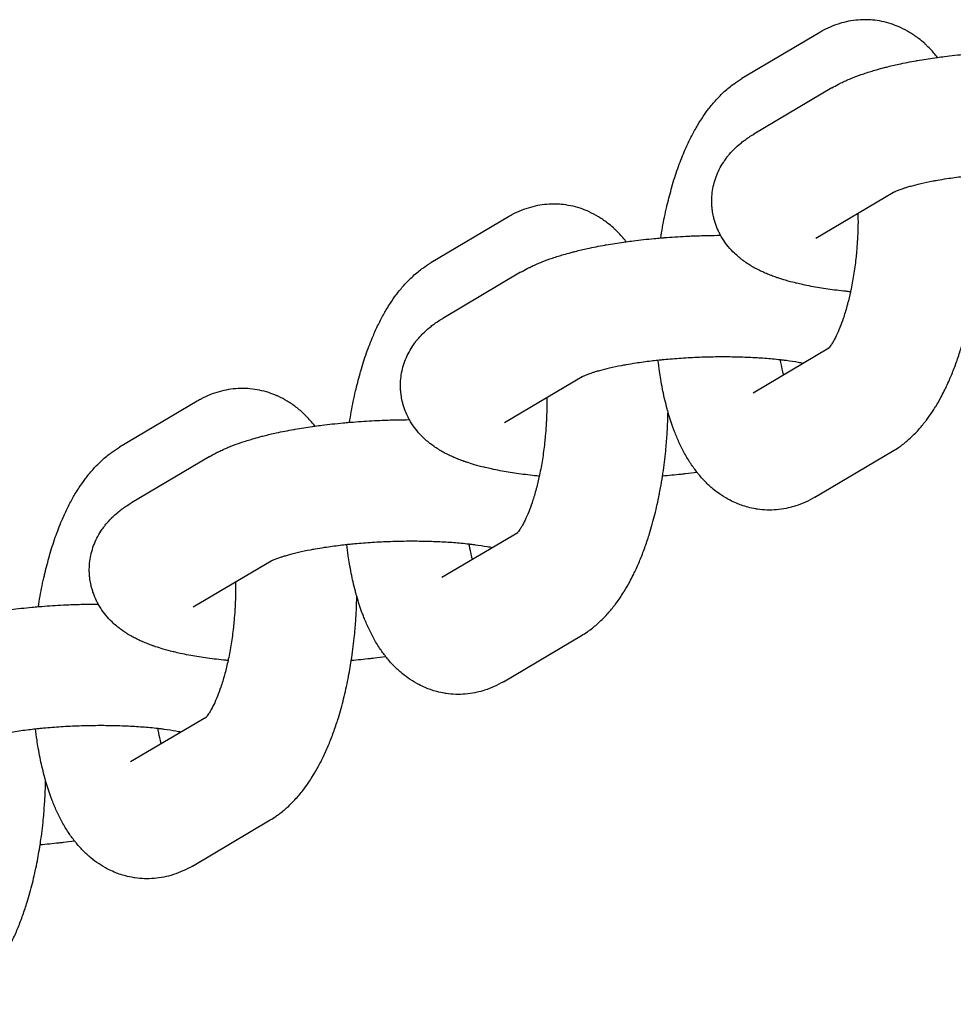
# Model space of a CAD drawing. Units: millimetres. Extents: x -2353 to 1833, y -3211 to 4489.
# Drawn here: x 1218 to 1264, y 509 to 558 of the extents above; entities that cross this region are included whole.
import ezdxf

# ---------------------------------------------------------------- set-up
doc = ezdxf.new("R2010")
doc.units = ezdxf.units.MM

msp = doc.modelspace()

# ---------------------------------------------------------------- linework, layer by layer
for p, q in [((1257.093, 557.485), (1253.244, 555.205)), ((1257.689, 554.74), (1253.84, 552.46)), ((1260.747, 549.577), (1256.898, 547.297)), ((1241.697, 548.366), (1237.848, 546.087)), ((1242.293, 545.621), (1238.444, 543.341)), ((1253.796, 539.655), (1257.551, 541.879)), ((1245.35, 540.458), (1241.501, 538.179)), ((1253.796, 539.655), (1253.796, 539.655)), ((1226.3, 539.248), (1222.451, 536.968)), ((1256.854, 534.493), (1260.703, 536.772)), ((1226.896, 536.502), (1223.047, 534.222)), ((1238.4, 530.536), (1242.155, 532.76)), ((1229.954, 531.34), (1226.105, 529.06)), ((1238.4, 530.536), (1238.4, 530.536)), ((1241.457, 525.374), (1245.306, 527.654)), ((1223.003, 521.418), (1226.758, 523.642)), ((1223.003, 521.418), (1223.003, 521.418)), ((1226.061, 516.255), (1229.91, 518.535))]:
    msp.add_line(p, q)
for points, knots in [([(1262.92, 556.252), (1262.88, 556.304), (1262.838, 556.354), (1262.672, 556.552), (1262.539, 556.694), (1262.362, 556.864), (1262.326, 556.9), (1262.186, 557.021), (1262.085, 557.11), (1261.839, 557.299), (1261.693, 557.399), (1261.398, 557.577), (1261.248, 557.656), (1261.072, 557.737), (1261.051, 557.748), (1260.898, 557.808), (1260.77, 557.863), (1260.484, 557.956), (1260.328, 557.997), (1260.016, 558.061), (1259.859, 558.085), (1259.591, 558.108), (1259.48, 558.111), (1259.322, 558.116), (1259.276, 558.115), (1259.075, 558.11), (1258.922, 558.089), (1258.765, 558.076), (1258.763, 558.076), (1258.603, 558.054), (1258.447, 558.023), (1258.137, 557.945), (1257.984, 557.897), (1257.679, 557.783), (1257.529, 557.717), (1257.338, 557.621), (1257.295, 557.598), (1257.235, 557.566), (1257.219, 557.557), (1257.166, 557.528), (1257.13, 557.507), (1257.093, 557.485)], [64.269444, 64.269444, 64.269444, 64.269444, 64.948453, 64.948453, 66.954144, 66.954144, 67.473771, 67.473771, 68.848959, 68.848959, 70.624704, 70.624704, 72.307521, 72.307521, 72.543677, 72.543677, 73.922439, 73.922439, 75.492348, 75.492348, 77.033025, 77.033025, 78.113369, 78.113369, 78.563753, 78.563753, 80.071588, 80.071588, 80.097519, 80.097519, 81.652391, 81.652391, 83.242611, 83.242611, 84.888317, 84.888317, 85.386439, 85.386439, 85.573785, 85.573785, 86, 86, 86, 86]), ([(1257.689, 554.74), (1257.799, 554.804), (1257.91, 554.866), (1258.064, 554.945), (1258.105, 554.966), (1258.184, 555.005), (1258.223, 555.023), (1258.342, 555.08), (1258.423, 555.116), (1258.588, 555.187), (1258.671, 555.221), (1258.923, 555.322), (1259.095, 555.385), (1259.366, 555.477), (1259.461, 555.508), (1259.643, 555.565), (1259.73, 555.591), (1259.941, 555.653), (1260.066, 555.687), (1260.258, 555.739), (1260.327, 555.756), (1260.593, 555.823), (1260.795, 555.871), (1261.282, 555.977), (1261.57, 556.033), (1261.887, 556.09), (1261.909, 556.094), (1262.218, 556.143), (1262.499, 556.192), (1262.835, 556.24), (1262.877, 556.246), (1263.038, 556.267), (1263.153, 556.283), (1263.438, 556.319), (1263.605, 556.339), (1263.951, 556.377), (1264.13, 556.395), (1264.414, 556.422), (1264.522, 556.431), (1264.686, 556.446), (1264.745, 556.45), (1265.154, 556.483), (1265.509, 556.506), (1265.954, 556.529), (1266.044, 556.533), (1266.405, 556.546), (1266.677, 556.557), (1267.163, 556.568), (1267.376, 556.57), (1267.589, 556.571)], [0, 0, 0, 0, 1.470778, 1.470778, 2.002303, 2.002303, 2.496275, 2.496275, 3.521772, 3.521772, 4.5426, 4.5426, 6.584904, 6.584904, 7.659811, 7.659811, 8.62485, 8.62485, 9.955018, 9.955018, 10.664795, 10.664795, 12.704741, 12.704741, 15.443817, 15.443817, 15.646103, 15.646103, 18.229469, 18.229469, 18.603308, 18.603308, 19.621418, 19.621418, 21.054155, 21.054155, 22.548362, 22.548362, 23.434582, 23.434582, 23.914272, 23.914272, 26.809293, 26.809293, 27.535646, 27.535646, 29.74119, 29.74119, 31.475505, 31.475505, 31.475505, 31.475505]), ([(1249.232, 547.322), (1249.258, 547.494), (1249.287, 547.665), (1249.38, 548.186), (1249.45, 548.531), (1249.536, 548.902), (1249.543, 548.935), (1249.627, 549.258), (1249.704, 549.546), (1249.78, 549.839), (1249.78, 549.842), (1249.871, 550.156), (1249.968, 550.459), (1250.172, 551.038), (1250.279, 551.314), (1250.477, 551.779), (1250.565, 551.971), (1250.748, 552.345), (1250.843, 552.527), (1250.987, 552.782), (1251.032, 552.86), (1251.136, 553.031), (1251.195, 553.126), (1251.345, 553.355), (1251.44, 553.486), (1251.554, 553.647), (1251.575, 553.674), (1251.715, 553.856), (1251.838, 554.005), (1252.097, 554.291), (1252.232, 554.427), (1252.453, 554.629), (1252.535, 554.7), (1252.695, 554.83), (1252.774, 554.891), (1252.98, 555.04), (1253.11, 555.126), (1253.244, 555.205)], [57.302507, 57.302507, 57.302507, 57.302507, 58.730257, 58.730257, 61.679115, 61.679115, 61.963261, 61.963261, 64.549603, 64.549603, 64.575317, 64.575317, 67.41645, 67.41645, 70.168947, 70.168947, 72.195227, 72.195227, 74.221508, 74.221508, 75.117979, 75.117979, 76.246792, 76.246792, 77.909893, 77.909893, 78.268678, 78.268678, 80.281809, 80.281809, 82.274758, 82.274758, 83.388717, 83.388717, 84.410842, 84.410842, 86, 86, 86, 86]), ([(1258.617, 544.658), (1258.54, 544.665), (1258.464, 544.673), (1258.083, 544.713), (1257.786, 544.749), (1257.215, 544.831), (1256.941, 544.876), (1256.531, 544.953), (1256.39, 544.982), (1256.148, 545.034), (1256.048, 545.057), (1255.93, 545.085), (1255.912, 545.089), (1255.732, 545.137), (1255.566, 545.178), (1255.28, 545.262), (1255.156, 545.302), (1254.984, 545.358), (1254.938, 545.374), (1254.807, 545.421), (1254.723, 545.452), (1254.558, 545.517), (1254.476, 545.55), (1254.314, 545.621), (1254.233, 545.658), (1254.074, 545.735), (1253.995, 545.775), (1253.838, 545.86), (1253.761, 545.904), (1253.607, 545.997), (1253.532, 546.045), (1253.385, 546.145), (1253.313, 546.197), (1253.194, 546.288), (1253.147, 546.325), (1253.026, 546.429), (1252.952, 546.494), (1252.774, 546.665), (1252.671, 546.776), (1252.483, 547.003), (1252.397, 547.12), (1252.274, 547.311), (1252.233, 547.381), (1252.164, 547.503), (1252.137, 547.555), (1252.051, 547.729), (1251.998, 547.856), (1251.929, 548.05), (1251.908, 548.115), (1251.87, 548.244), (1251.853, 548.309), (1251.815, 548.475), (1251.8, 548.579), (1251.778, 548.711), (1251.775, 548.74), (1251.765, 548.836), (1251.76, 548.901), (1251.753, 549.034), (1251.752, 549.101), (1251.753, 549.301), (1251.762, 549.434), (1251.795, 549.697), (1251.819, 549.828), (1251.882, 550.087), (1251.921, 550.214), (1252.013, 550.465), (1252.067, 550.589), (1252.188, 550.83), (1252.256, 550.948), (1252.373, 551.128), (1252.418, 551.192), (1252.5, 551.304), (1252.536, 551.35), (1252.656, 551.497), (1252.745, 551.588), (1252.84, 551.693), (1252.849, 551.702), (1252.96, 551.812), (1253.065, 551.906), (1253.233, 552.044), (1253.295, 552.091), (1253.365, 552.146), (1253.374, 552.152), (1253.455, 552.211), (1253.528, 552.262), (1253.68, 552.363), (1253.76, 552.412), (1253.84, 552.46)], [40.358528, 40.358528, 40.358528, 40.358528, 41.051651, 41.051651, 43.839313, 43.839313, 46.580728, 46.580728, 48.070127, 48.070127, 49.165522, 49.165522, 49.36101, 49.36101, 51.204767, 51.204767, 52.682842, 52.682842, 53.244011, 53.244011, 54.274942, 54.274942, 55.29894, 55.29894, 56.322937, 56.322937, 57.34519, 57.34519, 58.361689, 58.361689, 59.363791, 59.363791, 60.333489, 60.333489, 60.983782, 60.983782, 62.020705, 62.020705, 63.547875, 63.547875, 64.963051, 64.963051, 65.74543, 65.74543, 66.299079, 66.299079, 67.58216, 67.58216, 68.215841, 68.215841, 68.831513, 68.831513, 69.788651, 69.788651, 70.061238, 70.061238, 70.665927, 70.665927, 71.279875, 71.279875, 72.496892, 72.496892, 73.721691, 73.721691, 74.964556, 74.964556, 76.23805, 76.23805, 77.554958, 77.554958, 78.345643, 78.345643, 78.935886, 78.935886, 80.275514, 80.275514, 80.409693, 80.409693, 81.930124, 81.930124, 82.79526, 82.79526, 82.919307, 82.919307, 83.921646, 83.921646, 85, 85, 85, 85]), ([(1260.747, 549.577), (1260.75, 549.579), (1260.755, 549.582), (1260.779, 549.595), (1260.797, 549.604), (1260.825, 549.617), (1260.831, 549.619), (1260.858, 549.632), (1260.878, 549.641), (1260.93, 549.663), (1260.96, 549.675), (1261.019, 549.698), (1261.045, 549.708), (1261.107, 549.731), (1261.146, 549.744), (1261.206, 549.765), (1261.23, 549.773), (1261.301, 549.797), (1261.351, 549.813), (1261.47, 549.849), (1261.54, 549.869), (1261.762, 549.931), (1261.924, 549.972), (1262.286, 550.056), (1262.488, 550.099), (1262.772, 550.153), (1262.845, 550.166), (1263.075, 550.206), (1263.23, 550.232), (1263.638, 550.295), (1263.895, 550.33), (1264.268, 550.375), (1264.378, 550.388), (1264.565, 550.408), (1264.641, 550.416), (1264.772, 550.429), (1264.828, 550.434), (1264.917, 550.443), (1264.953, 550.446), (1265.276, 550.475), (1265.568, 550.497), (1266.163, 550.533), (1266.465, 550.547), (1267.072, 550.566), (1267.377, 550.571), (1267.941, 550.572), (1268.198, 550.566), (1268.491, 550.562), (1268.525, 550.561), (1268.565, 550.56), (1268.573, 550.56), (1268.85, 550.548), (1269.127, 550.539), (1269.654, 550.508), (1269.91, 550.488), (1270.289, 550.453), (1270.417, 550.439), (1270.608, 550.418), (1270.669, 550.41), (1270.769, 550.398), (1270.805, 550.393), (1271.052, 550.36), (1271.25, 550.33), (1271.52, 550.282), (1271.602, 550.266), (1271.685, 550.25)], [0, 0, 0, 0, 0.888096, 0.888096, 1.776193, 1.776193, 1.998005, 1.998005, 2.664289, 2.664289, 3.429019, 3.429019, 3.977541, 3.977541, 4.676394, 4.676394, 5.074585, 5.074585, 5.856189, 5.856189, 6.851379, 6.851379, 8.841759, 8.841759, 10.986914, 10.986914, 11.717401, 11.717401, 13.205597, 13.205597, 15.48427, 15.48427, 16.424704, 16.424704, 17.063007, 17.063007, 17.519811, 17.519811, 17.812803, 17.812803, 20.183818, 20.183818, 22.592673, 22.592673, 25.026785, 25.026785, 27.14649, 27.14649, 27.424839, 27.424839, 27.486, 27.486, 29.783127, 29.783127, 32.095435, 32.095435, 33.344345, 33.344345, 33.973232, 33.973232, 34.353408, 34.353408, 36.545056, 36.545056, 37.602527, 37.602527, 37.602527, 37.602527]), ([(1247.523, 547.133), (1247.484, 547.185), (1247.442, 547.235), (1247.275, 547.433), (1247.143, 547.575), (1246.966, 547.745), (1246.93, 547.781), (1246.789, 547.902), (1246.688, 547.991), (1246.442, 548.18), (1246.297, 548.28), (1246.001, 548.458), (1245.852, 548.538), (1245.675, 548.618), (1245.654, 548.629), (1245.502, 548.689), (1245.373, 548.744), (1245.087, 548.837), (1244.932, 548.879), (1244.619, 548.943), (1244.463, 548.966), (1244.194, 548.99), (1244.083, 548.992), (1243.926, 548.997), (1243.88, 548.996), (1243.679, 548.991), (1243.525, 548.97), (1243.369, 548.958), (1243.366, 548.957), (1243.206, 548.935), (1243.05, 548.905), (1242.741, 548.826), (1242.587, 548.778), (1242.283, 548.664), (1242.132, 548.598), (1241.942, 548.502), (1241.898, 548.479), (1241.838, 548.447), (1241.822, 548.438), (1241.769, 548.409), (1241.733, 548.388), (1241.697, 548.366)], [64.269444, 64.269444, 64.269444, 64.269444, 64.948453, 64.948453, 66.954144, 66.954144, 67.473771, 67.473771, 68.848959, 68.848959, 70.624704, 70.624704, 72.307521, 72.307521, 72.543677, 72.543677, 73.922439, 73.922439, 75.492348, 75.492348, 77.033025, 77.033025, 78.113369, 78.113369, 78.563753, 78.563753, 80.071588, 80.071588, 80.097519, 80.097519, 81.652391, 81.652391, 83.242611, 83.242611, 84.888317, 84.888317, 85.386439, 85.386439, 85.573785, 85.573785, 86, 86, 86, 86]), ([(1258.988, 548.535), (1258.989, 548.402), (1258.988, 548.267), (1258.99, 548.087), (1258.989, 548.04), (1258.985, 547.791), (1258.976, 547.587), (1258.965, 547.307), (1258.96, 547.231), (1258.945, 546.982), (1258.931, 546.808), (1258.906, 546.523), (1258.894, 546.411), (1258.851, 546.023), (1258.814, 545.75), (1258.73, 545.221), (1258.682, 544.965), (1258.626, 544.698), (1258.622, 544.677), (1258.571, 544.463), (1258.524, 544.267), (1258.477, 544.071), (1258.477, 544.071), (1258.473, 544.054), (1258.468, 544.039), (1258.407, 543.807), (1258.345, 543.602), (1258.274, 543.386), (1258.267, 543.362), (1258.204, 543.189), (1258.15, 543.031), (1258.033, 542.74), (1257.972, 542.601), (1257.856, 542.362), (1257.801, 542.259), (1257.715, 542.111), (1257.681, 542.057), (1257.627, 541.978), (1257.605, 541.948), (1257.573, 541.906), (1257.563, 541.893), (1257.548, 541.875), (1257.545, 541.872), (1257.532, 541.856), (1257.53, 541.855), (1257.526, 541.851)], [17.530722, 17.530722, 17.530722, 17.530722, 18.612366, 18.612366, 18.985256, 18.985256, 20.605382, 20.605382, 21.207954, 21.207954, 22.586331, 22.586331, 23.480695, 23.480695, 25.706226, 25.706226, 27.878634, 27.878634, 28.052872, 28.052872, 29.838307, 29.838307, 29.838972, 29.838972, 29.992733, 29.992733, 32.040687, 32.040687, 32.291396, 32.291396, 34.01199, 34.01199, 35.892389, 35.892389, 37.666688, 37.666688, 38.936105, 38.936105, 39.944021, 39.944021, 40.710836, 40.710836, 40.951938, 40.951938, 42, 42, 42, 42]), ([(1242.293, 545.621), (1242.402, 545.686), (1242.514, 545.747), (1242.667, 545.826), (1242.708, 545.847), (1242.788, 545.886), (1242.826, 545.905), (1242.946, 545.961), (1243.027, 545.997), (1243.191, 546.068), (1243.274, 546.103), (1243.526, 546.203), (1243.699, 546.266), (1243.969, 546.358), (1244.064, 546.389), (1244.246, 546.446), (1244.334, 546.473), (1244.544, 546.534), (1244.669, 546.568), (1244.862, 546.62), (1244.93, 546.638), (1245.196, 546.705), (1245.399, 546.752), (1245.885, 546.858), (1246.173, 546.915), (1246.491, 546.971), (1246.512, 546.975), (1246.821, 547.025), (1247.102, 547.073), (1247.438, 547.121), (1247.48, 547.128), (1247.641, 547.148), (1247.757, 547.165), (1248.042, 547.2), (1248.209, 547.22), (1248.555, 547.258), (1248.733, 547.276), (1249.018, 547.304), (1249.126, 547.312), (1249.289, 547.327), (1249.348, 547.332), (1249.757, 547.364), (1250.112, 547.387), (1250.558, 547.41), (1250.647, 547.415), (1251.009, 547.428), (1251.281, 547.438), (1251.766, 547.449), (1251.98, 547.451), (1252.192, 547.452)], [0, 0, 0, 0, 1.470778, 1.470778, 2.002303, 2.002303, 2.496275, 2.496275, 3.521772, 3.521772, 4.5426, 4.5426, 6.584904, 6.584904, 7.659811, 7.659811, 8.62485, 8.62485, 9.955018, 9.955018, 10.664795, 10.664795, 12.704741, 12.704741, 15.443817, 15.443817, 15.646103, 15.646103, 18.229469, 18.229469, 18.603308, 18.603308, 19.621418, 19.621418, 21.054155, 21.054155, 22.548362, 22.548362, 23.434582, 23.434582, 23.914272, 23.914272, 26.809293, 26.809293, 27.535646, 27.535646, 29.74119, 29.74119, 31.475505, 31.475505, 31.475505, 31.475505]), ([(1260.703, 536.772), (1260.804, 536.832), (1260.902, 536.898), (1261.047, 536.994), (1261.093, 537.028), (1261.287, 537.172), (1261.428, 537.289), (1261.708, 537.543), (1261.845, 537.682), (1262.097, 537.959), (1262.209, 538.102), (1262.342, 538.263), (1262.36, 538.288), (1262.472, 538.435), (1262.562, 538.563), (1262.709, 538.783), (1262.766, 538.875), (1262.824, 538.967), (1262.824, 538.967), (1262.828, 538.973), (1262.831, 538.978), (1262.924, 539.13), (1263.009, 539.279), (1263.149, 539.538), (1263.205, 539.646), (1263.298, 539.831), (1263.335, 539.909), (1263.419, 540.088), (1263.464, 540.189), (1263.55, 540.384), (1263.589, 540.478), (1263.71, 540.773), (1263.788, 540.978), (1263.937, 541.397), (1264.008, 541.61), (1264.169, 542.132), (1264.256, 542.444), (1264.416, 543.085), (1264.483, 543.421), (1264.557, 543.753), (1264.557, 543.756), (1264.578, 543.863), (1264.599, 543.967), (1264.651, 544.266), (1264.682, 544.462), (1264.724, 544.706), (1264.731, 544.757), (1264.792, 545.169), (1264.837, 545.534), (1264.9, 546.17), (1264.919, 546.439), (1264.947, 546.815), (1264.953, 546.922), (1264.972, 547.297), (1264.979, 547.565), (1264.986, 547.832)], [0, 0, 0, 0, 1.199501, 1.199501, 1.784179, 1.784179, 3.678606, 3.678606, 5.70696, 5.70696, 7.574632, 7.574632, 7.883506, 7.883506, 9.485059, 9.485059, 10.585282, 10.585282, 10.58752, 10.58752, 10.6525, 10.6525, 12.380042, 12.380042, 13.569307, 13.569307, 14.408253, 14.408253, 15.471654, 15.471654, 16.435196, 16.435196, 18.462138, 18.462138, 20.489081, 20.489081, 23.310608, 23.310608, 26.163401, 26.163401, 26.188272, 26.188272, 27.071293, 27.071293, 28.697462, 28.697462, 29.11796, 29.11796, 32.099818, 32.099818, 34.274795, 34.274795, 35.13796, 35.13796, 37.299992, 37.299992, 37.299992, 37.299992]), ([(1233.835, 538.203), (1233.862, 538.375), (1233.89, 538.546), (1233.983, 539.067), (1234.054, 539.413), (1234.14, 539.784), (1234.147, 539.817), (1234.23, 540.139), (1234.307, 540.427), (1234.383, 540.72), (1234.384, 540.723), (1234.474, 541.037), (1234.571, 541.34), (1234.776, 541.919), (1234.883, 542.196), (1235.08, 542.66), (1235.168, 542.852), (1235.351, 543.226), (1235.446, 543.408), (1235.59, 543.663), (1235.635, 543.741), (1235.739, 543.913), (1235.798, 544.007), (1235.948, 544.237), (1236.043, 544.367), (1236.157, 544.528), (1236.178, 544.555), (1236.318, 544.737), (1236.442, 544.887), (1236.701, 545.172), (1236.836, 545.308), (1237.057, 545.51), (1237.138, 545.581), (1237.299, 545.711), (1237.377, 545.772), (1237.583, 545.921), (1237.714, 546.007), (1237.848, 546.087)], [57.302507, 57.302507, 57.302507, 57.302507, 58.730257, 58.730257, 61.679115, 61.679115, 61.963261, 61.963261, 64.549603, 64.549603, 64.575317, 64.575317, 67.41645, 67.41645, 70.168947, 70.168947, 72.195227, 72.195227, 74.221508, 74.221508, 75.117979, 75.117979, 76.246792, 76.246792, 77.909893, 77.909893, 78.268678, 78.268678, 80.281809, 80.281809, 82.274758, 82.274758, 83.388717, 83.388717, 84.410842, 84.410842, 86, 86, 86, 86]), ([(1243.221, 535.54), (1243.143, 535.546), (1243.068, 535.554), (1242.687, 535.594), (1242.39, 535.63), (1241.819, 535.712), (1241.544, 535.757), (1241.134, 535.834), (1240.994, 535.863), (1240.751, 535.915), (1240.651, 535.938), (1240.534, 535.967), (1240.516, 535.971), (1240.336, 536.019), (1240.17, 536.06), (1239.883, 536.143), (1239.759, 536.184), (1239.588, 536.239), (1239.542, 536.255), (1239.411, 536.302), (1239.327, 536.333), (1239.161, 536.398), (1239.079, 536.432), (1238.917, 536.502), (1238.837, 536.539), (1238.677, 536.616), (1238.598, 536.656), (1238.441, 536.741), (1238.364, 536.785), (1238.211, 536.878), (1238.136, 536.926), (1237.988, 537.026), (1237.916, 537.078), (1237.798, 537.169), (1237.75, 537.206), (1237.629, 537.31), (1237.555, 537.375), (1237.377, 537.547), (1237.274, 537.657), (1237.087, 537.885), (1237.001, 538.001), (1236.877, 538.192), (1236.836, 538.263), (1236.767, 538.384), (1236.74, 538.436), (1236.655, 538.611), (1236.601, 538.737), (1236.532, 538.931), (1236.511, 538.996), (1236.474, 539.126), (1236.457, 539.19), (1236.419, 539.357), (1236.404, 539.46), (1236.381, 539.592), (1236.379, 539.622), (1236.368, 539.717), (1236.363, 539.783), (1236.357, 539.916), (1236.355, 539.983), (1236.357, 540.182), (1236.366, 540.315), (1236.398, 540.579), (1236.423, 540.709), (1236.485, 540.968), (1236.525, 541.096), (1236.617, 541.347), (1236.671, 541.47), (1236.792, 541.711), (1236.859, 541.829), (1236.976, 542.009), (1237.022, 542.074), (1237.103, 542.185), (1237.139, 542.231), (1237.259, 542.378), (1237.348, 542.469), (1237.444, 542.574), (1237.453, 542.583), (1237.564, 542.693), (1237.669, 542.788), (1237.836, 542.926), (1237.898, 542.972), (1237.968, 543.027), (1237.977, 543.033), (1238.058, 543.093), (1238.131, 543.143), (1238.283, 543.244), (1238.363, 543.293), (1238.444, 543.341)], [40.358528, 40.358528, 40.358528, 40.358528, 41.051651, 41.051651, 43.839313, 43.839313, 46.580728, 46.580728, 48.070127, 48.070127, 49.165522, 49.165522, 49.36101, 49.36101, 51.204767, 51.204767, 52.682842, 52.682842, 53.244011, 53.244011, 54.274942, 54.274942, 55.29894, 55.29894, 56.322937, 56.322937, 57.34519, 57.34519, 58.361689, 58.361689, 59.363791, 59.363791, 60.333489, 60.333489, 60.983782, 60.983782, 62.020705, 62.020705, 63.547875, 63.547875, 64.963051, 64.963051, 65.74543, 65.74543, 66.299079, 66.299079, 67.58216, 67.58216, 68.215841, 68.215841, 68.831513, 68.831513, 69.788651, 69.788651, 70.061238, 70.061238, 70.665927, 70.665927, 71.279875, 71.279875, 72.496892, 72.496892, 73.721691, 73.721691, 74.964556, 74.964556, 76.23805, 76.23805, 77.554958, 77.554958, 78.345643, 78.345643, 78.935886, 78.935886, 80.275514, 80.275514, 80.409693, 80.409693, 81.930124, 81.930124, 82.79526, 82.79526, 82.919307, 82.919307, 83.921646, 83.921646, 85, 85, 85, 85]), ([(1245.35, 540.458), (1245.353, 540.46), (1245.359, 540.463), (1245.383, 540.476), (1245.401, 540.485), (1245.429, 540.498), (1245.434, 540.501), (1245.462, 540.513), (1245.481, 540.522), (1245.533, 540.544), (1245.564, 540.556), (1245.622, 540.579), (1245.648, 540.589), (1245.711, 540.612), (1245.749, 540.626), (1245.81, 540.647), (1245.834, 540.655), (1245.905, 540.678), (1245.954, 540.694), (1246.073, 540.73), (1246.143, 540.751), (1246.366, 540.812), (1246.528, 540.854), (1246.89, 540.937), (1247.091, 540.98), (1247.376, 541.034), (1247.448, 541.048), (1247.679, 541.087), (1247.833, 541.114), (1248.242, 541.176), (1248.499, 541.212), (1248.872, 541.257), (1248.982, 541.269), (1249.169, 541.289), (1249.245, 541.297), (1249.375, 541.31), (1249.431, 541.315), (1249.52, 541.324), (1249.556, 541.327), (1249.879, 541.356), (1250.172, 541.378), (1250.766, 541.414), (1251.068, 541.428), (1251.675, 541.447), (1251.98, 541.452), (1252.544, 541.453), (1252.802, 541.447), (1253.095, 541.444), (1253.128, 541.442), (1253.169, 541.441), (1253.176, 541.441), (1253.454, 541.429), (1253.73, 541.421), (1254.257, 541.389), (1254.514, 541.37), (1254.892, 541.334), (1255.021, 541.32), (1255.211, 541.299), (1255.273, 541.291), (1255.372, 541.279), (1255.409, 541.274), (1255.655, 541.241), (1255.853, 541.211), (1256.123, 541.163), (1256.205, 541.147), (1256.288, 541.131)], [0, 0, 0, 0, 0.888096, 0.888096, 1.776193, 1.776193, 1.998005, 1.998005, 2.664289, 2.664289, 3.429019, 3.429019, 3.977541, 3.977541, 4.676394, 4.676394, 5.074585, 5.074585, 5.856189, 5.856189, 6.851379, 6.851379, 8.841759, 8.841759, 10.986914, 10.986914, 11.717401, 11.717401, 13.205597, 13.205597, 15.48427, 15.48427, 16.424704, 16.424704, 17.063007, 17.063007, 17.519811, 17.519811, 17.812803, 17.812803, 20.183818, 20.183818, 22.592673, 22.592673, 25.026785, 25.026785, 27.14649, 27.14649, 27.424839, 27.424839, 27.486, 27.486, 29.783127, 29.783127, 32.095435, 32.095435, 33.344345, 33.344345, 33.973232, 33.973232, 34.353408, 34.353408, 36.545056, 36.545056, 37.602527, 37.602527, 37.602527, 37.602527]), ([(1256.854, 534.493), (1256.703, 534.403), (1256.547, 534.322), (1256.231, 534.18), (1256.073, 534.119), (1255.789, 534.028), (1255.663, 533.998), (1255.504, 533.957), (1255.469, 533.951), (1255.277, 533.912), (1255.118, 533.89), (1254.8, 533.864), (1254.641, 533.86), (1254.325, 533.87), (1254.168, 533.884), (1253.985, 533.911), (1253.957, 533.914), (1253.803, 533.945), (1253.676, 533.968), (1253.443, 534.029), (1253.338, 534.064), (1253.187, 534.113), (1253.143, 534.13), (1253.057, 534.163), (1253.015, 534.179), (1252.869, 534.245), (1252.763, 534.292), (1252.514, 534.421), (1252.373, 534.504), (1252.095, 534.689), (1251.959, 534.79), (1251.693, 535.011), (1251.563, 535.131), (1251.308, 535.39), (1251.185, 535.53), (1251.055, 535.692), (1251.04, 535.708), (1250.923, 535.869), (1250.814, 536.009), (1250.609, 536.32), (1250.508, 536.488), (1250.319, 536.832), (1250.23, 537.008), (1250.142, 537.201), (1250.137, 537.212), (1250.059, 537.395), (1249.983, 537.564), (1249.892, 537.799), (1249.869, 537.859), (1249.802, 538.048), (1249.756, 538.176), (1249.671, 538.44), (1249.63, 538.577), (1249.574, 538.767), (1249.559, 538.822), (1249.536, 538.907), (1249.527, 538.937), (1249.481, 539.12), (1249.442, 539.272), (1249.374, 539.566), (1249.344, 539.706), (1249.285, 540.007), (1249.255, 540.167), (1249.205, 540.46), (1249.184, 540.591), (1249.139, 540.908), (1249.119, 541.097), (1249.093, 541.281)], [0, 0, 0, 0, 1.778478, 1.778478, 3.466133, 3.466133, 4.735423, 4.735423, 5.084929, 5.084929, 6.65651, 6.65651, 8.198471, 8.198471, 9.729409, 9.729409, 10.000492, 10.000492, 11.262442, 11.262442, 12.350597, 12.350597, 12.815741, 12.815741, 13.257826, 13.257826, 14.403123, 14.403123, 16.045452, 16.045452, 17.760552, 17.760552, 19.572159, 19.572159, 21.502925, 21.502925, 21.730534, 21.730534, 23.572121, 23.572121, 25.60007, 25.60007, 27.616398, 27.616398, 27.742455, 27.742455, 29.613461, 29.613461, 30.246383, 30.246383, 31.575207, 31.575207, 32.934925, 32.934925, 33.46875, 33.46875, 33.761972, 33.761972, 35.227653, 35.227653, 36.534812, 36.534812, 37.990996, 37.990996, 39.162734, 39.162734, 40.780482, 40.780482, 40.780482, 40.780482]), ([(1255.307, 540.55), (1255.294, 540.599), (1255.282, 540.653), (1255.231, 540.867), (1255.195, 541.04), (1255.157, 541.25), (1255.152, 541.277), (1255.147, 541.306)], [8.300175, 8.300175, 8.300175, 8.300175, 8.898893, 8.898893, 10.719523, 10.719523, 10.996442, 10.996442, 10.996442, 10.996442]), ([(1232.127, 538.014), (1232.087, 538.066), (1232.045, 538.116), (1231.879, 538.314), (1231.746, 538.457), (1231.473, 538.719), (1231.332, 538.841), (1231.046, 539.061), (1230.9, 539.161), (1230.605, 539.339), (1230.455, 539.419), (1230.279, 539.5), (1230.258, 539.51), (1230.105, 539.57), (1229.976, 539.625), (1229.691, 539.719), (1229.535, 539.76), (1229.223, 539.824), (1229.066, 539.847), (1228.798, 539.871), (1228.687, 539.874), (1228.529, 539.879), (1228.483, 539.877), (1228.279, 539.872), (1228.122, 539.859), (1227.81, 539.816), (1227.654, 539.786), (1227.344, 539.707), (1227.191, 539.659), (1226.886, 539.545), (1226.736, 539.479), (1226.545, 539.384), (1226.502, 539.36), (1226.442, 539.328), (1226.426, 539.319), (1226.373, 539.29), (1226.337, 539.269), (1226.3, 539.248)], [64.269444, 64.269444, 64.269444, 64.269444, 64.948453, 64.948453, 66.954144, 66.954144, 68.848959, 68.848959, 70.624704, 70.624704, 72.307521, 72.307521, 72.543677, 72.543677, 73.922439, 73.922439, 75.492348, 75.492348, 77.033025, 77.033025, 78.113369, 78.113369, 78.563753, 78.563753, 80.097519, 80.097519, 81.652391, 81.652391, 83.242611, 83.242611, 84.888317, 84.888317, 85.386439, 85.386439, 85.573785, 85.573785, 86, 86, 86, 86]), ([(1243.591, 539.416), (1243.593, 539.283), (1243.592, 539.148), (1243.593, 538.968), (1243.592, 538.921), (1243.588, 538.672), (1243.58, 538.468), (1243.569, 538.189), (1243.564, 538.112), (1243.548, 537.863), (1243.534, 537.689), (1243.51, 537.404), (1243.498, 537.293), (1243.455, 536.905), (1243.418, 536.631), (1243.333, 536.102), (1243.286, 535.846), (1243.229, 535.579), (1243.225, 535.559), (1243.174, 535.344), (1243.127, 535.148), (1243.08, 534.952), (1243.08, 534.952), (1243.076, 534.936), (1243.072, 534.92), (1243.01, 534.689), (1242.949, 534.484), (1242.878, 534.268), (1242.87, 534.243), (1242.807, 534.07), (1242.753, 533.912), (1242.636, 533.621), (1242.575, 533.482), (1242.459, 533.243), (1242.405, 533.14), (1242.318, 532.992), (1242.284, 532.939), (1242.23, 532.859), (1242.209, 532.829), (1242.177, 532.787), (1242.166, 532.774), (1242.151, 532.756), (1242.149, 532.753), (1242.135, 532.738), (1242.134, 532.737), (1242.129, 532.732)], [17.530722, 17.530722, 17.530722, 17.530722, 18.612366, 18.612366, 18.985256, 18.985256, 20.605382, 20.605382, 21.207954, 21.207954, 22.586331, 22.586331, 23.480695, 23.480695, 25.706226, 25.706226, 27.878634, 27.878634, 28.052872, 28.052872, 29.838307, 29.838307, 29.838972, 29.838972, 29.992733, 29.992733, 32.040687, 32.040687, 32.291396, 32.291396, 34.01199, 34.01199, 35.892389, 35.892389, 37.666688, 37.666688, 38.936105, 38.936105, 39.944021, 39.944021, 40.710836, 40.710836, 40.951938, 40.951938, 42, 42, 42, 42]), ([(1245.306, 527.654), (1245.408, 527.714), (1245.506, 527.779), (1245.651, 527.876), (1245.696, 527.91), (1245.89, 528.053), (1246.031, 528.17), (1246.311, 528.425), (1246.449, 528.563), (1246.701, 528.841), (1246.812, 528.983), (1246.946, 529.145), (1246.963, 529.169), (1247.075, 529.317), (1247.165, 529.444), (1247.312, 529.664), (1247.369, 529.757), (1247.427, 529.848), (1247.428, 529.848), (1247.431, 529.854), (1247.434, 529.859), (1247.527, 530.011), (1247.613, 530.161), (1247.753, 530.42), (1247.808, 530.527), (1247.901, 530.713), (1247.939, 530.791), (1248.022, 530.969), (1248.068, 531.07), (1248.153, 531.265), (1248.193, 531.359), (1248.313, 531.654), (1248.391, 531.859), (1248.54, 532.278), (1248.611, 532.492), (1248.772, 533.013), (1248.859, 533.325), (1249.02, 533.966), (1249.086, 534.302), (1249.16, 534.634), (1249.161, 534.637), (1249.182, 534.744), (1249.202, 534.848), (1249.255, 535.147), (1249.285, 535.343), (1249.327, 535.587), (1249.334, 535.639), (1249.395, 536.05), (1249.44, 536.416), (1249.503, 537.051), (1249.523, 537.321), (1249.551, 537.696), (1249.556, 537.804), (1249.575, 538.179), (1249.582, 538.446), (1249.59, 538.714)], [0, 0, 0, 0, 1.199501, 1.199501, 1.784179, 1.784179, 3.678606, 3.678606, 5.70696, 5.70696, 7.574632, 7.574632, 7.883506, 7.883506, 9.485059, 9.485059, 10.585282, 10.585282, 10.58752, 10.58752, 10.6525, 10.6525, 12.380042, 12.380042, 13.569307, 13.569307, 14.408253, 14.408253, 15.471654, 15.471654, 16.435196, 16.435196, 18.462138, 18.462138, 20.489081, 20.489081, 23.310608, 23.310608, 26.163401, 26.163401, 26.188272, 26.188272, 27.071293, 27.071293, 28.697462, 28.697462, 29.11796, 29.11796, 32.099818, 32.099818, 34.274795, 34.274795, 35.13796, 35.13796, 37.299992, 37.299992, 37.299992, 37.299992]), ([(1226.896, 536.502), (1227.006, 536.567), (1227.117, 536.628), (1227.271, 536.708), (1227.312, 536.728), (1227.391, 536.767), (1227.43, 536.786), (1227.549, 536.842), (1227.63, 536.879), (1227.795, 536.95), (1227.878, 536.984), (1228.13, 537.084), (1228.302, 537.147), (1228.573, 537.239), (1228.668, 537.27), (1228.85, 537.327), (1228.937, 537.354), (1229.148, 537.415), (1229.273, 537.449), (1229.465, 537.502), (1229.534, 537.519), (1229.8, 537.586), (1230.002, 537.633), (1230.489, 537.739), (1230.777, 537.796), (1231.094, 537.852), (1231.116, 537.857), (1231.425, 537.906), (1231.706, 537.955), (1232.042, 538.002), (1232.084, 538.009), (1232.245, 538.029), (1232.36, 538.046), (1232.645, 538.081), (1232.812, 538.101), (1233.158, 538.14), (1233.337, 538.157), (1233.621, 538.185), (1233.729, 538.193), (1233.893, 538.209), (1233.951, 538.213), (1234.361, 538.245), (1234.716, 538.269), (1235.161, 538.291), (1235.251, 538.296), (1235.612, 538.309), (1235.884, 538.32), (1236.37, 538.33), (1236.583, 538.332), (1236.796, 538.334)], [0, 0, 0, 0, 1.470778, 1.470778, 2.002303, 2.002303, 2.496275, 2.496275, 3.521772, 3.521772, 4.5426, 4.5426, 6.584904, 6.584904, 7.659811, 7.659811, 8.62485, 8.62485, 9.955018, 9.955018, 10.664795, 10.664795, 12.704741, 12.704741, 15.443817, 15.443817, 15.646103, 15.646103, 18.229469, 18.229469, 18.603308, 18.603308, 19.621418, 19.621418, 21.054155, 21.054155, 22.548362, 22.548362, 23.434582, 23.434582, 23.914272, 23.914272, 26.809293, 26.809293, 27.535646, 27.535646, 29.74119, 29.74119, 31.475505, 31.475505, 31.475505, 31.475505]), ([(1218.439, 529.084), (1218.465, 529.257), (1218.494, 529.428), (1218.587, 529.949), (1218.657, 530.294), (1218.743, 530.665), (1218.75, 530.698), (1218.834, 531.02), (1218.911, 531.308), (1218.986, 531.601), (1218.987, 531.604), (1219.078, 531.918), (1219.175, 532.221), (1219.379, 532.8), (1219.486, 533.077), (1219.684, 533.541), (1219.771, 533.733), (1219.954, 534.108), (1220.05, 534.29), (1220.194, 534.545), (1220.238, 534.622), (1220.343, 534.794), (1220.401, 534.889), (1220.551, 535.118), (1220.647, 535.248), (1220.76, 535.409), (1220.782, 535.436), (1220.921, 535.619), (1221.045, 535.768), (1221.304, 536.053), (1221.439, 536.19), (1221.66, 536.392), (1221.742, 536.462), (1221.902, 536.593), (1221.981, 536.653), (1222.187, 536.802), (1222.317, 536.888), (1222.451, 536.968)], [57.302507, 57.302507, 57.302507, 57.302507, 58.730257, 58.730257, 61.679115, 61.679115, 61.963261, 61.963261, 64.549603, 64.549603, 64.575317, 64.575317, 67.41645, 67.41645, 70.168947, 70.168947, 72.195227, 72.195227, 74.221508, 74.221508, 75.117979, 75.117979, 76.246792, 76.246792, 77.909893, 77.909893, 78.268678, 78.268678, 80.281809, 80.281809, 82.274758, 82.274758, 83.388717, 83.388717, 84.410842, 84.410842, 86, 86, 86, 86]), ([(1251.027, 535.726), (1250.839, 535.701), (1250.649, 535.677), (1250.389, 535.644), (1250.317, 535.636), (1249.941, 535.594), (1249.628, 535.567), (1249.319, 535.537)], [18.603326, 18.603326, 18.603326, 18.603326, 20.239757, 20.239757, 20.848187, 20.848187, 23.434599, 23.434599, 23.434599, 23.434599]), ([(1227.824, 526.421), (1227.746, 526.428), (1227.671, 526.436), (1227.29, 526.475), (1226.993, 526.511), (1226.422, 526.593), (1226.147, 526.638), (1225.738, 526.715), (1225.597, 526.745), (1225.355, 526.796), (1225.255, 526.82), (1225.137, 526.848), (1225.119, 526.852), (1224.939, 526.9), (1224.773, 526.941), (1224.487, 527.024), (1224.363, 527.065), (1224.191, 527.12), (1224.145, 527.137), (1224.014, 527.183), (1223.93, 527.214), (1223.765, 527.279), (1223.683, 527.313), (1223.521, 527.383), (1223.44, 527.42), (1223.281, 527.497), (1223.202, 527.538), (1223.045, 527.622), (1222.967, 527.666), (1222.814, 527.759), (1222.739, 527.807), (1222.592, 527.908), (1222.52, 527.959), (1222.401, 528.051), (1222.354, 528.088), (1222.233, 528.192), (1222.159, 528.256), (1221.98, 528.428), (1221.878, 528.538), (1221.69, 528.766), (1221.604, 528.882), (1221.481, 529.073), (1221.439, 529.144), (1221.371, 529.265), (1221.344, 529.317), (1221.258, 529.492), (1221.205, 529.618), (1221.136, 529.812), (1221.115, 529.877), (1221.077, 530.007), (1221.06, 530.072), (1221.022, 530.238), (1221.007, 530.341), (1220.985, 530.473), (1220.982, 530.503), (1220.972, 530.598), (1220.967, 530.664), (1220.96, 530.797), (1220.959, 530.864), (1220.96, 531.064), (1220.969, 531.196), (1221.002, 531.46), (1221.026, 531.591), (1221.089, 531.849), (1221.128, 531.977), (1221.22, 532.228), (1221.274, 532.351), (1221.395, 532.593), (1221.463, 532.71), (1221.579, 532.89), (1221.625, 532.955), (1221.707, 533.066), (1221.743, 533.112), (1221.862, 533.259), (1221.952, 533.35), (1222.047, 533.456), (1222.056, 533.464), (1222.167, 533.575), (1222.272, 533.669), (1222.44, 533.807), (1222.502, 533.853), (1222.572, 533.908), (1222.581, 533.914), (1222.662, 533.974), (1222.735, 534.024), (1222.887, 534.125), (1222.967, 534.175), (1223.047, 534.222)], [40.358528, 40.358528, 40.358528, 40.358528, 41.051651, 41.051651, 43.839313, 43.839313, 46.580728, 46.580728, 48.070127, 48.070127, 49.165522, 49.165522, 49.36101, 49.36101, 51.204767, 51.204767, 52.682842, 52.682842, 53.244011, 53.244011, 54.274942, 54.274942, 55.29894, 55.29894, 56.322937, 56.322937, 57.34519, 57.34519, 58.361689, 58.361689, 59.363791, 59.363791, 60.333489, 60.333489, 60.983782, 60.983782, 62.020705, 62.020705, 63.547875, 63.547875, 64.963051, 64.963051, 65.74543, 65.74543, 66.299079, 66.299079, 67.58216, 67.58216, 68.215841, 68.215841, 68.831513, 68.831513, 69.788651, 69.788651, 70.061238, 70.061238, 70.665927, 70.665927, 71.279875, 71.279875, 72.496892, 72.496892, 73.721691, 73.721691, 74.964556, 74.964556, 76.23805, 76.23805, 77.554958, 77.554958, 78.345643, 78.345643, 78.935886, 78.935886, 80.275514, 80.275514, 80.409693, 80.409693, 81.930124, 81.930124, 82.79526, 82.79526, 82.919307, 82.919307, 83.921646, 83.921646, 85, 85, 85, 85]), ([(1229.954, 531.34), (1229.957, 531.341), (1229.962, 531.344), (1229.986, 531.357), (1230.004, 531.366), (1230.032, 531.379), (1230.038, 531.382), (1230.065, 531.394), (1230.085, 531.403), (1230.136, 531.425), (1230.167, 531.438), (1230.226, 531.461), (1230.252, 531.47), (1230.314, 531.493), (1230.353, 531.507), (1230.413, 531.528), (1230.437, 531.536), (1230.508, 531.559), (1230.558, 531.575), (1230.676, 531.611), (1230.747, 531.632), (1230.969, 531.694), (1231.131, 531.735), (1231.493, 531.819), (1231.694, 531.861), (1231.979, 531.915), (1232.051, 531.929), (1232.282, 531.968), (1232.437, 531.995), (1232.845, 532.058), (1233.102, 532.093), (1233.475, 532.138), (1233.585, 532.151), (1233.772, 532.171), (1233.848, 532.178), (1233.979, 532.192), (1234.035, 532.196), (1234.124, 532.206), (1234.16, 532.209), (1234.483, 532.238), (1234.775, 532.259), (1235.37, 532.295), (1235.672, 532.309), (1236.279, 532.328), (1236.583, 532.333), (1237.148, 532.334), (1237.405, 532.329), (1237.698, 532.325), (1237.732, 532.324), (1237.772, 532.322), (1237.78, 532.322), (1238.057, 532.31), (1238.334, 532.302), (1238.861, 532.27), (1239.117, 532.251), (1239.495, 532.215), (1239.624, 532.202), (1239.815, 532.18), (1239.876, 532.172), (1239.976, 532.16), (1240.012, 532.155), (1240.259, 532.123), (1240.457, 532.092), (1240.727, 532.044), (1240.808, 532.028), (1240.892, 532.012)], [0, 0, 0, 0, 0.888096, 0.888096, 1.776193, 1.776193, 1.998005, 1.998005, 2.664289, 2.664289, 3.429019, 3.429019, 3.977541, 3.977541, 4.676394, 4.676394, 5.074585, 5.074585, 5.856189, 5.856189, 6.851379, 6.851379, 8.841759, 8.841759, 10.986914, 10.986914, 11.717401, 11.717401, 13.205597, 13.205597, 15.48427, 15.48427, 16.424704, 16.424704, 17.063007, 17.063007, 17.519811, 17.519811, 17.812803, 17.812803, 20.183818, 20.183818, 22.592673, 22.592673, 25.026785, 25.026785, 27.14649, 27.14649, 27.424839, 27.424839, 27.486, 27.486, 29.783127, 29.783127, 32.095435, 32.095435, 33.344345, 33.344345, 33.973232, 33.973232, 34.353408, 34.353408, 36.545056, 36.545056, 37.602527, 37.602527, 37.602527, 37.602527]), ([(1241.457, 525.374), (1241.307, 525.285), (1241.15, 525.203), (1240.835, 525.061), (1240.677, 525), (1240.392, 524.909), (1240.267, 524.879), (1240.108, 524.838), (1240.073, 524.832), (1239.881, 524.794), (1239.721, 524.771), (1239.403, 524.745), (1239.244, 524.741), (1238.929, 524.751), (1238.772, 524.765), (1238.588, 524.792), (1238.561, 524.795), (1238.407, 524.827), (1238.279, 524.849), (1238.047, 524.91), (1237.941, 524.945), (1237.791, 524.994), (1237.747, 525.011), (1237.661, 525.044), (1237.619, 525.06), (1237.472, 525.126), (1237.366, 525.173), (1237.118, 525.302), (1236.976, 525.386), (1236.698, 525.57), (1236.562, 525.672), (1236.296, 525.892), (1236.166, 526.012), (1235.912, 526.271), (1235.788, 526.411), (1235.658, 526.573), (1235.644, 526.589), (1235.526, 526.75), (1235.418, 526.89), (1235.212, 527.201), (1235.112, 527.369), (1234.922, 527.713), (1234.834, 527.89), (1234.746, 528.082), (1234.74, 528.093), (1234.663, 528.276), (1234.586, 528.445), (1234.495, 528.681), (1234.472, 528.74), (1234.405, 528.929), (1234.36, 529.057), (1234.274, 529.321), (1234.234, 529.458), (1234.177, 529.649), (1234.162, 529.704), (1234.139, 529.788), (1234.131, 529.818), (1234.085, 530.001), (1234.045, 530.153), (1233.978, 530.447), (1233.948, 530.587), (1233.888, 530.888), (1233.858, 531.048), (1233.809, 531.341), (1233.788, 531.472), (1233.743, 531.79), (1233.722, 531.978), (1233.696, 532.162)], [0, 0, 0, 0, 1.778478, 1.778478, 3.466133, 3.466133, 4.735423, 4.735423, 5.084929, 5.084929, 6.65651, 6.65651, 8.198471, 8.198471, 9.729409, 9.729409, 10.000492, 10.000492, 11.262442, 11.262442, 12.350597, 12.350597, 12.815741, 12.815741, 13.257826, 13.257826, 14.403123, 14.403123, 16.045452, 16.045452, 17.760552, 17.760552, 19.572159, 19.572159, 21.502925, 21.502925, 21.730534, 21.730534, 23.572121, 23.572121, 25.60007, 25.60007, 27.616398, 27.616398, 27.742455, 27.742455, 29.613461, 29.613461, 30.246383, 30.246383, 31.575207, 31.575207, 32.934925, 32.934925, 33.46875, 33.46875, 33.761972, 33.761972, 35.227653, 35.227653, 36.534812, 36.534812, 37.990996, 37.990996, 39.162734, 39.162734, 40.780482, 40.780482, 40.780482, 40.780482]), ([(1239.911, 531.431), (1239.898, 531.481), (1239.885, 531.534), (1239.834, 531.749), (1239.798, 531.922), (1239.761, 532.131), (1239.755, 532.158), (1239.751, 532.187)], [8.300175, 8.300175, 8.300175, 8.300175, 8.898893, 8.898893, 10.719523, 10.719523, 10.996442, 10.996442, 10.996442, 10.996442]), ([(1228.194, 530.298), (1228.196, 530.164), (1228.195, 530.029), (1228.197, 529.85), (1228.196, 529.803), (1228.192, 529.554), (1228.183, 529.349), (1228.172, 529.07), (1228.167, 528.994), (1228.152, 528.744), (1228.138, 528.571), (1228.113, 528.286), (1228.101, 528.174), (1228.058, 527.786), (1228.021, 527.512), (1227.937, 526.983), (1227.889, 526.727), (1227.833, 526.46), (1227.829, 526.44), (1227.773, 526.208), (1227.725, 525.989), (1227.613, 525.57), (1227.552, 525.365), (1227.481, 525.149), (1227.473, 525.124), (1227.411, 524.952), (1227.356, 524.793), (1227.24, 524.502), (1227.179, 524.363), (1227.063, 524.124), (1227.008, 524.022), (1226.922, 523.874), (1226.888, 523.82), (1226.834, 523.74), (1226.812, 523.71), (1226.78, 523.668), (1226.769, 523.655), (1226.755, 523.637), (1226.752, 523.635), (1226.738, 523.619), (1226.737, 523.618), (1226.733, 523.613)], [17.530722, 17.530722, 17.530722, 17.530722, 18.612366, 18.612366, 18.985256, 18.985256, 20.605382, 20.605382, 21.207954, 21.207954, 22.586331, 22.586331, 23.480695, 23.480695, 25.706226, 25.706226, 27.878634, 27.878634, 28.052872, 28.052872, 29.992733, 29.992733, 32.040687, 32.040687, 32.291396, 32.291396, 34.01199, 34.01199, 35.892389, 35.892389, 37.666688, 37.666688, 38.936105, 38.936105, 39.944021, 39.944021, 40.710836, 40.710836, 40.951938, 40.951938, 42, 42, 42, 42]), ([(1229.91, 518.535), (1230.011, 518.595), (1230.109, 518.66), (1230.254, 518.757), (1230.3, 518.791), (1230.494, 518.935), (1230.635, 519.051), (1230.915, 519.306), (1231.052, 519.445), (1231.324, 519.744), (1231.458, 519.906), (1231.678, 520.198), (1231.769, 520.325), (1231.915, 520.545), (1231.972, 520.638), (1232.031, 520.729), (1232.031, 520.73), (1232.034, 520.735), (1232.038, 520.741), (1232.13, 520.892), (1232.216, 521.042), (1232.397, 521.375), (1232.49, 521.56), (1232.626, 521.85), (1232.671, 521.952), (1232.757, 522.147), (1232.796, 522.241), (1232.917, 522.536), (1232.995, 522.74), (1233.144, 523.159), (1233.215, 523.373), (1233.376, 523.895), (1233.463, 524.206), (1233.623, 524.848), (1233.69, 525.183), (1233.764, 525.515), (1233.764, 525.518), (1233.823, 525.816), (1233.871, 526.119), (1233.931, 526.469), (1233.938, 526.52), (1233.998, 526.932), (1234.043, 527.297), (1234.107, 527.932), (1234.126, 528.202), (1234.154, 528.578), (1234.16, 528.685), (1234.179, 529.06), (1234.186, 529.328), (1234.193, 529.595)], [0, 0, 0, 0, 1.199501, 1.199501, 1.784179, 1.784179, 3.678606, 3.678606, 5.70696, 5.70696, 7.883506, 7.883506, 9.485059, 9.485059, 10.585282, 10.585282, 10.58752, 10.58752, 10.6525, 10.6525, 12.380042, 12.380042, 14.408253, 14.408253, 15.471654, 15.471654, 16.435196, 16.435196, 18.462138, 18.462138, 20.489081, 20.489081, 23.310608, 23.310608, 26.163401, 26.163401, 26.188272, 26.188272, 28.697462, 28.697462, 29.11796, 29.11796, 32.099818, 32.099818, 34.274795, 34.274795, 35.13796, 35.13796, 37.299992, 37.299992, 37.299992, 37.299992]), ([(1211.5, 527.383), (1211.609, 527.448), (1211.721, 527.51), (1211.874, 527.589), (1211.915, 527.61), (1211.995, 527.649), (1212.033, 527.667), (1212.153, 527.723), (1212.234, 527.76), (1212.398, 527.831), (1212.481, 527.865), (1212.733, 527.966), (1212.905, 528.029), (1213.176, 528.121), (1213.271, 528.151), (1213.453, 528.209), (1213.54, 528.235), (1213.751, 528.297), (1213.876, 528.331), (1214.069, 528.383), (1214.137, 528.4), (1214.403, 528.467), (1214.606, 528.515), (1215.092, 528.621), (1215.38, 528.677), (1215.977, 528.783), (1216.286, 528.833), (1216.645, 528.884), (1216.687, 528.89), (1216.848, 528.91), (1216.964, 528.927), (1217.248, 528.963), (1217.416, 528.983), (1217.761, 529.021), (1217.94, 529.038), (1218.225, 529.066), (1218.333, 529.074), (1218.496, 529.09), (1218.555, 529.094), (1218.964, 529.127), (1219.319, 529.15), (1219.765, 529.172), (1219.854, 529.177), (1220.216, 529.19), (1220.488, 529.201), (1220.973, 529.211), (1221.186, 529.214), (1221.399, 529.215)], [0, 0, 0, 0, 1.470778, 1.470778, 2.002303, 2.002303, 2.496275, 2.496275, 3.521772, 3.521772, 4.5426, 4.5426, 6.584904, 6.584904, 7.659811, 7.659811, 8.62485, 8.62485, 9.955018, 9.955018, 10.664795, 10.664795, 12.704741, 12.704741, 15.443817, 15.443817, 18.229469, 18.229469, 18.603308, 18.603308, 19.621418, 19.621418, 21.054155, 21.054155, 22.548362, 22.548362, 23.434582, 23.434582, 23.914272, 23.914272, 26.809293, 26.809293, 27.535646, 27.535646, 29.74119, 29.74119, 31.475505, 31.475505, 31.475505, 31.475505]), ([(1235.631, 526.607), (1235.442, 526.582), (1235.252, 526.559), (1234.993, 526.525), (1234.921, 526.518), (1234.544, 526.475), (1234.232, 526.448), (1233.922, 526.418)], [18.603326, 18.603326, 18.603326, 18.603326, 20.239757, 20.239757, 20.848187, 20.848187, 23.434599, 23.434599, 23.434599, 23.434599]), ([(1214.557, 522.221), (1214.56, 522.223), (1214.565, 522.226), (1214.59, 522.238), (1214.607, 522.247), (1214.653, 522.269), (1214.68, 522.281), (1214.74, 522.306), (1214.771, 522.319), (1214.829, 522.342), (1214.855, 522.352), (1214.937, 522.382), (1214.998, 522.403), (1215.112, 522.441), (1215.161, 522.456), (1215.28, 522.493), (1215.35, 522.513), (1215.573, 522.575), (1215.735, 522.616), (1216.097, 522.7), (1216.298, 522.742), (1216.583, 522.796), (1216.655, 522.81), (1216.885, 522.85), (1217.04, 522.876), (1217.449, 522.939), (1217.706, 522.974), (1218.078, 523.019), (1218.189, 523.032), (1218.375, 523.052), (1218.452, 523.06), (1218.582, 523.073), (1218.638, 523.078), (1218.727, 523.087), (1218.763, 523.09), (1219.086, 523.119), (1219.379, 523.141), (1219.973, 523.177), (1220.275, 523.191), (1220.882, 523.21), (1221.187, 523.215), (1221.751, 523.216), (1222.009, 523.21), (1222.302, 523.206), (1222.335, 523.205), (1222.652, 523.196), (1222.93, 523.184), (1223.464, 523.152), (1223.721, 523.132), (1224.099, 523.097), (1224.228, 523.083), (1224.418, 523.061), (1224.48, 523.054), (1224.579, 523.041), (1224.616, 523.037), (1224.862, 523.004), (1225.06, 522.973), (1225.33, 522.926), (1225.412, 522.909), (1225.495, 522.893)], [0, 0, 0, 0, 0.888096, 0.888096, 1.776193, 1.776193, 2.664289, 2.664289, 3.429019, 3.429019, 3.977541, 3.977541, 5.074585, 5.074585, 5.856189, 5.856189, 6.851379, 6.851379, 8.841759, 8.841759, 10.986914, 10.986914, 11.717401, 11.717401, 13.205597, 13.205597, 15.48427, 15.48427, 16.424704, 16.424704, 17.063007, 17.063007, 17.519811, 17.519811, 17.812803, 17.812803, 20.183818, 20.183818, 22.592673, 22.592673, 25.026785, 25.026785, 27.14649, 27.14649, 27.424839, 27.424839, 29.783127, 29.783127, 32.095435, 32.095435, 33.344345, 33.344345, 33.973232, 33.973232, 34.353408, 34.353408, 36.545056, 36.545056, 37.602527, 37.602527, 37.602527, 37.602527]), ([(1226.061, 516.255), (1225.91, 516.166), (1225.754, 516.084), (1225.438, 515.942), (1225.28, 515.881), (1224.962, 515.78), (1224.803, 515.738), (1224.484, 515.675), (1224.325, 515.653), (1224.006, 515.626), (1223.848, 515.622), (1223.532, 515.632), (1223.375, 515.646), (1223.192, 515.673), (1223.164, 515.676), (1223.01, 515.708), (1222.883, 515.73), (1222.65, 515.792), (1222.545, 515.826), (1222.394, 515.875), (1222.35, 515.892), (1222.264, 515.926), (1222.222, 515.941), (1222.076, 516.007), (1221.97, 516.054), (1221.721, 516.183), (1221.579, 516.267), (1221.302, 516.452), (1221.166, 516.553), (1220.899, 516.774), (1220.77, 516.894), (1220.515, 517.152), (1220.392, 517.292), (1220.261, 517.454), (1220.247, 517.471), (1220.13, 517.632), (1220.021, 517.772), (1219.816, 518.083), (1219.715, 518.25), (1219.526, 518.595), (1219.437, 518.771), (1219.349, 518.963), (1219.344, 518.974), (1219.266, 519.158), (1219.19, 519.326), (1219.099, 519.562), (1219.076, 519.621), (1219.009, 519.81), (1218.963, 519.938), (1218.877, 520.203), (1218.837, 520.34), (1218.781, 520.53), (1218.766, 520.585), (1218.743, 520.67), (1218.734, 520.699), (1218.688, 520.883), (1218.649, 521.034), (1218.581, 521.329), (1218.551, 521.469), (1218.491, 521.769), (1218.462, 521.93), (1218.412, 522.222), (1218.391, 522.354), (1218.346, 522.671), (1218.326, 522.86), (1218.3, 523.044)], [0, 0, 0, 0, 1.778478, 1.778478, 3.466133, 3.466133, 5.084929, 5.084929, 6.65651, 6.65651, 8.198471, 8.198471, 9.729409, 9.729409, 10.000492, 10.000492, 11.262442, 11.262442, 12.350597, 12.350597, 12.815741, 12.815741, 13.257826, 13.257826, 14.403123, 14.403123, 16.045452, 16.045452, 17.760552, 17.760552, 19.572159, 19.572159, 21.502925, 21.502925, 21.730534, 21.730534, 23.572121, 23.572121, 25.60007, 25.60007, 27.616398, 27.616398, 27.742455, 27.742455, 29.613461, 29.613461, 30.246383, 30.246383, 31.575207, 31.575207, 32.934925, 32.934925, 33.46875, 33.46875, 33.761972, 33.761972, 35.227653, 35.227653, 36.534812, 36.534812, 37.990996, 37.990996, 39.162734, 39.162734, 40.780482, 40.780482, 40.780482, 40.780482]), ([(1224.514, 522.313), (1224.501, 522.362), (1224.488, 522.415), (1224.438, 522.63), (1224.402, 522.803), (1224.364, 523.013), (1224.359, 523.039), (1224.354, 523.069)], [8.300175, 8.300175, 8.300175, 8.300175, 8.898893, 8.898893, 10.719523, 10.719523, 10.996442, 10.996442, 10.996442, 10.996442]), ([(1214.513, 509.416), (1214.615, 509.476), (1214.713, 509.542), (1214.858, 509.638), (1214.903, 509.672), (1215.097, 509.816), (1215.238, 509.933), (1215.518, 510.187), (1215.656, 510.326), (1215.928, 510.625), (1216.061, 510.787), (1216.282, 511.079), (1216.372, 511.206), (1216.519, 511.427), (1216.576, 511.519), (1216.634, 511.611), (1216.634, 511.611), (1216.638, 511.617), (1216.641, 511.622), (1216.734, 511.773), (1216.82, 511.923), (1217, 512.257), (1217.093, 512.442), (1217.229, 512.732), (1217.275, 512.833), (1217.36, 513.028), (1217.4, 513.122), (1217.52, 513.417), (1217.598, 513.622), (1217.747, 514.04), (1217.818, 514.254), (1217.979, 514.776), (1218.066, 515.088), (1218.227, 515.729), (1218.293, 516.065), (1218.367, 516.397), (1218.368, 516.4), (1218.427, 516.698), (1218.474, 517), (1218.534, 517.35), (1218.541, 517.401), (1218.602, 517.813), (1218.647, 518.178), (1218.71, 518.814), (1218.729, 519.083), (1218.758, 519.459), (1218.763, 519.566), (1218.782, 519.941), (1218.789, 520.209), (1218.796, 520.476)], [0, 0, 0, 0, 1.199501, 1.199501, 1.784179, 1.784179, 3.678606, 3.678606, 5.70696, 5.70696, 7.883506, 7.883506, 9.485059, 9.485059, 10.585282, 10.585282, 10.58752, 10.58752, 10.6525, 10.6525, 12.380042, 12.380042, 14.408253, 14.408253, 15.471654, 15.471654, 16.435196, 16.435196, 18.462138, 18.462138, 20.489081, 20.489081, 23.310608, 23.310608, 26.163401, 26.163401, 26.188272, 26.188272, 28.697462, 28.697462, 29.11796, 29.11796, 32.099818, 32.099818, 34.274795, 34.274795, 35.13796, 35.13796, 37.299992, 37.299992, 37.299992, 37.299992]), ([(1220.234, 517.488), (1220.046, 517.464), (1219.856, 517.44), (1219.596, 517.407), (1219.524, 517.399), (1219.148, 517.357), (1218.835, 517.33), (1218.526, 517.3)], [18.603326, 18.603326, 18.603326, 18.603326, 20.239757, 20.239757, 20.848187, 20.848187, 23.434599, 23.434599, 23.434599, 23.434599])]:
    msp.add_open_spline(points, degree=3, knots=knots)

doc.saveas('drawing.dxf')
